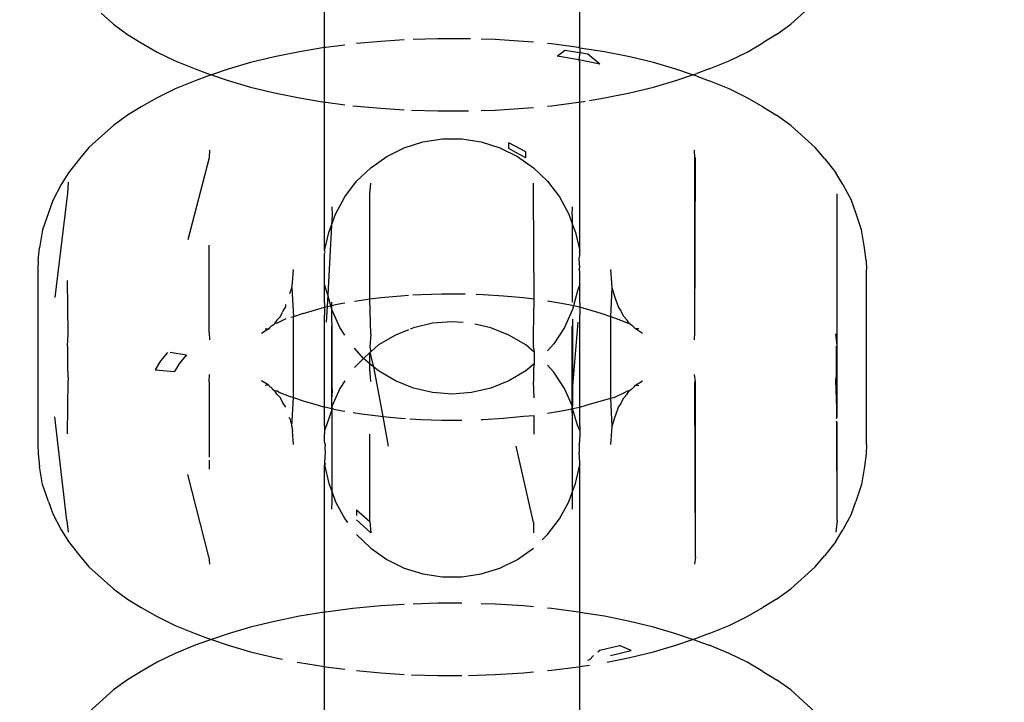
# Model space of a CAD drawing. Units: millimetres. Extents: x -13899 to 6102, y -5038 to 8813.
# Drawn here: x -5179 to -5157, y 1395 to 1411 of the extents above; entities that cross this region are included whole.
import ezdxf

# ---------------------------------------------------------------- set-up
doc = ezdxf.new("R2010")
doc.units = ezdxf.units.MM
doc.styles.add('arial', font='arial.ttf')
doc.dimstyles.new('IS_1-50(mm)', dxfattribs={"dimtxt": 100, "dimasz": 100, "dimexe": 10, "dimexo": 50, "dimgap": 10, "dimtad": 1, "dimdec": 0, "dimrnd": 0.5, "dimzin": 0, "dimtxsty": 'arial', "dimcen": 50, "dimclrd": 256, "dimclre": 256, "dimclrt": 256, "dimadec": 1, "dimazin": 0, "dimtfac": 1, "dimtdec": 0, "dimtmove": 0, "dimatfit": 3, "dimfxl": 0, "dimtolj": 1, "dimtzin": 0, "dimlwd": -1, "dimlwe": -1, "dimarcsym": 0})

# ---------------------------------------------------------------- blocks, each defined once
blk = doc.blocks.new('*D2')
at = {"transparency": 16777216}
for p, q in [((893.925, 1609.657), (893.925, -736.244)), ((-8725.768, 1280.983), (-8725.768, -736.244)), ((793.925, -726.244), (-8625.768, -726.244))]:
    blk.add_line(p, q, dxfattribs=at)
for points in [[(-8625.768, -709.577), (-8625.768, -742.911), (-8725.768, -726.244)], [(793.925, -709.577), (793.925, -742.911), (893.925, -726.244)]]:
    blk.add_solid(points, dxfattribs=at)
at = {"layer": 'Defpoints', "color": 0, "transparency": 16777216}
for p in [(893.925, 1659.657), (-8725.768, 1330.983), (-8725.768, -726.244)]:
    blk.add_point(p, dxfattribs=at)
at = {"transparency": 16777216, "insert": (-3915.922, -665.187), "char_height": 100, "attachment_point": 5, "style": 'arial'}
blk.add_mtext('\\A1;9620', dxfattribs=at)
blk = doc.blocks.new('*D4')
at = {"transparency": 16777216}
for p, q in [((-10546.139, 1382.668), (-10546.139, 4900.003)), ((2488.137, 1782.022), (2488.137, 4900.003)), ((2388.137, 4890.003), (-10446.139, 4890.003))]:
    blk.add_line(p, q, dxfattribs=at)
for points in [[(-10446.139, 4906.67), (-10446.139, 4873.336), (-10546.139, 4890.003)], [(2388.137, 4906.67), (2388.137, 4873.336), (2488.137, 4890.003)]]:
    blk.add_solid(points, dxfattribs=at)
at = {"layer": 'Defpoints', "color": 0, "transparency": 16777216}
for p in [(-10546.139, 4890.003), (2488.137, 1732.022), (-10546.139, 1332.668)]:
    blk.add_point(p, dxfattribs=at)
at = {"transparency": 16777216, "insert": (-4029.001, 4951.06), "char_height": 100, "attachment_point": 5, "style": 'arial'}
blk.add_mtext('\\A1;12900', dxfattribs=at)

msp = doc.modelspace()

# ---------------------------------------------------------------- linework, layer by layer
for p, q in [((-5172.061, 1409.919), (-5172.061, 1413.258)), ((-5166.265, 1409.911), (-5166.265, 1413.258)), ((-5160.924, 1410.95), (-5161.482, 1410.449)), ((-5177.125, 1410.702), (-5176.844, 1410.449)), ((-5176.844, 1410.449), (-5176.522, 1410.219)), ((-5161.804, 1410.219), (-5161.482, 1410.449)), ((-5176.522, 1410.219), (-5176.214, 1410.03)), ((-5161.804, 1410.219), (-5162.112, 1410.03)), ((-5176.214, 1410.03), (-5175.854, 1409.819)), ((-5171.597, 1409.979), (-5172.028, 1409.924)), ((-5170.782, 1410.061), (-5171.328, 1410.01)), ((-5170.247, 1410.094), (-5170.782, 1410.061)), ((-5169.489, 1410.121), (-5170.047, 1410.104)), ((-5168.837, 1410.121), (-5169.489, 1410.121)), ((-5168.742, 1410.118), (-5168.837, 1410.121)), ((-5168.187, 1410.101), (-5168.502, 1410.111)), ((-5167.544, 1410.061), (-5168.187, 1410.101)), ((-5167.318, 1410.04), (-5167.544, 1410.061)), ((-5166.912, 1410.002), (-5166.998, 1410.01)), ((-5166.297, 1409.924), (-5166.912, 1410.002)), ((-5162.472, 1409.819), (-5162.112, 1410.03)), ((-5175.854, 1409.819), (-5175.446, 1409.621)), ((-5172.624, 1409.827), (-5173.192, 1409.712)), ((-5172.061, 1409.919), (-5172.624, 1409.827)), ((-5172.028, 1409.924), (-5172.061, 1409.919)), ((-5172.061, 1408.686), (-5172.061, 1409.919)), ((-5166.781, 1409.724), (-5166.615, 1409.857)), ((-5166.287, 1409.643), (-5166.781, 1409.724)), ((-5166.265, 1409.799), (-5166.615, 1409.857)), ((-5166.265, 1409.911), (-5166.297, 1409.924)), ((-5166.265, 1409.799), (-5166.287, 1409.643)), ((-5166.265, 1409.911), (-5166.265, 1409.799)), ((-5165.703, 1409.827), (-5166.265, 1409.911)), ((-5166.087, 1409.77), (-5166.265, 1409.799)), ((-5165.813, 1409.548), (-5166.087, 1409.77)), ((-5165.133, 1409.712), (-5165.703, 1409.827)), ((-5162.879, 1409.621), (-5162.472, 1409.819)), ((-5175.446, 1409.621), (-5174.994, 1409.435)), ((-5173.733, 1409.58), (-5174.241, 1409.432)), ((-5173.192, 1409.712), (-5173.733, 1409.58)), ((-5165.813, 1409.548), (-5166.287, 1409.643)), ((-5166.287, 1409.643), (-5166.265, 1409.578)), ((-5166.265, 1408.685), (-5166.265, 1409.578)), ((-5164.593, 1409.58), (-5165.133, 1409.712)), ((-5164.085, 1409.432), (-5164.593, 1409.58)), ((-5163.332, 1409.435), (-5162.879, 1409.621)), ((-5174.994, 1409.435), (-5174.712, 1409.334)), ((-5174.712, 1409.269), (-5174.994, 1409.169)), ((-5174.712, 1409.334), (-5174.618, 1409.302)), ((-5174.618, 1409.302), (-5174.712, 1409.269)), ((-5174.241, 1409.432), (-5174.618, 1409.302)), ((-5174.618, 1409.302), (-5174.241, 1409.171)), ((-5163.708, 1409.302), (-5164.085, 1409.432)), ((-5164.085, 1409.171), (-5163.708, 1409.302)), ((-5163.708, 1409.302), (-5163.614, 1409.334)), ((-5163.614, 1409.269), (-5163.708, 1409.302)), ((-5163.332, 1409.435), (-5163.614, 1409.334)), ((-5163.614, 1409.269), (-5163.332, 1409.169)), ((-5174.994, 1409.169), (-5175.446, 1408.983)), ((-5174.241, 1409.171), (-5173.733, 1409.024)), ((-5164.593, 1409.024), (-5164.085, 1409.171)), ((-5162.879, 1408.983), (-5163.332, 1409.169)), ((-5175.446, 1408.983), (-5175.854, 1408.784)), ((-5173.733, 1409.024), (-5173.192, 1408.892)), ((-5173.192, 1408.892), (-5172.624, 1408.777)), ((-5165.703, 1408.777), (-5165.133, 1408.892)), ((-5165.133, 1408.892), (-5164.593, 1409.024)), ((-5162.472, 1408.784), (-5162.879, 1408.983)), ((-5175.854, 1408.784), (-5176.214, 1408.574)), ((-5172.624, 1408.777), (-5172.061, 1408.686)), ((-5172.061, 1408.686), (-5172.028, 1408.68)), ((-5172.061, 1405.309), (-5172.061, 1408.686)), ((-5172.028, 1408.68), (-5171.597, 1408.625)), ((-5171.412, 1408.602), (-5170.782, 1408.543)), ((-5166.998, 1408.594), (-5166.912, 1408.602)), ((-5166.912, 1408.602), (-5166.297, 1408.68)), ((-5166.297, 1408.68), (-5166.265, 1408.685)), ((-5166.265, 1408.685), (-5166.147, 1408.705)), ((-5166.265, 1405.309), (-5166.265, 1408.685)), ((-5166.048, 1408.721), (-5165.703, 1408.777)), ((-5162.112, 1408.574), (-5162.472, 1408.784)), ((-5176.522, 1408.385), (-5176.844, 1408.154)), ((-5176.214, 1408.574), (-5176.522, 1408.385)), ((-5170.782, 1408.543), (-5170.247, 1408.51)), ((-5170.086, 1408.502), (-5169.489, 1408.483)), ((-5169.489, 1408.483), (-5168.837, 1408.483)), ((-5168.837, 1408.483), (-5168.791, 1408.485)), ((-5168.502, 1408.493), (-5168.187, 1408.503)), ((-5168.187, 1408.503), (-5167.544, 1408.543)), ((-5167.544, 1408.543), (-5167.318, 1408.564)), ((-5162.112, 1408.574), (-5161.804, 1408.385)), ((-5161.482, 1408.154), (-5161.804, 1408.385)), ((-5176.844, 1408.154), (-5177.111, 1407.915)), ((-5161.482, 1408.154), (-5160.924, 1407.654)), ((-5177.111, 1407.915), (-5177.401, 1407.654)), ((-5170.247, 1407.647), (-5169.824, 1407.781)), ((-5169.824, 1407.781), (-5169.384, 1407.848)), ((-5169.384, 1407.848), (-5168.941, 1407.848)), ((-5168.941, 1407.848), (-5168.502, 1407.781)), ((-5168.502, 1407.781), (-5168.078, 1407.647)), ((-5167.494, 1407.558), (-5167.876, 1407.762)), ((-5167.876, 1407.63), (-5167.876, 1407.762)), ((-5177.401, 1407.654), (-5177.618, 1407.398)), ((-5174.663, 1407.597), (-5174.672, 1407.423)), ((-5170.645, 1407.45), (-5170.247, 1407.647)), ((-5168.078, 1407.647), (-5167.681, 1407.45)), ((-5167.717, 1407.542), (-5167.876, 1407.63)), ((-5167.494, 1407.418), (-5167.717, 1407.542)), ((-5167.494, 1407.418), (-5167.494, 1407.558)), ((-5163.655, 1407.423), (-5163.663, 1407.597)), ((-5160.708, 1407.398), (-5160.924, 1407.654)), ((-5177.618, 1407.398), (-5177.866, 1407.082)), ((-5174.672, 1407.423), (-5175.159, 1405.562)), ((-5171.008, 1407.195), (-5170.645, 1407.45)), ((-5167.681, 1407.45), (-5167.318, 1407.195)), ((-5163.655, 1403.455), (-5163.643, 1407.428)), ((-5163.655, 1403.455), (-5163.655, 1407.423)), ((-5160.708, 1407.398), (-5160.46, 1407.082)), ((-5177.866, 1407.082), (-5178.027, 1406.813)), ((-5171.328, 1406.887), (-5171.008, 1407.195)), ((-5167.318, 1407.195), (-5166.998, 1406.887)), ((-5160.3, 1406.813), (-5160.46, 1407.082)), ((-5178.027, 1406.813), (-5178.221, 1406.454)), ((-5177.868, 1406.871), (-5177.884, 1406.62)), ((-5171.597, 1406.534), (-5171.328, 1406.887)), ((-5171.026, 1406.594), (-5171.008, 1406.848)), ((-5167.318, 1406.61), (-5167.318, 1406.848)), ((-5166.998, 1406.887), (-5166.729, 1406.534)), ((-5160.3, 1406.813), (-5160.106, 1406.454)), ((-5177.884, 1406.62), (-5178.174, 1404.251)), ((-5171.026, 1404.21), (-5171.026, 1406.594)), ((-5167.3, 1404.21), (-5167.318, 1406.61)), ((-5160.425, 1403.162), (-5160.425, 1406.603)), ((-5178.221, 1406.454), (-5178.319, 1406.175)), ((-5171.81, 1406.144), (-5171.597, 1406.534)), ((-5166.729, 1406.534), (-5166.517, 1406.144)), ((-5160.006, 1406.175), (-5160.106, 1406.454)), ((-5178.319, 1406.175), (-5178.453, 1405.784)), ((-5171.9, 1405.892), (-5171.81, 1406.144)), ((-5171.893, 1406.307), (-5171.887, 1406.13)), ((-5166.517, 1406.144), (-5166.439, 1405.926)), ((-5166.439, 1406.13), (-5166.434, 1406.307)), ((-5159.873, 1405.784), (-5160.006, 1406.175)), ((-5171.887, 1406.13), (-5171.9, 1405.892)), ((-5166.439, 1406.13), (-5166.439, 1405.926)), ((-5166.439, 1405.926), (-5166.367, 1405.726)), ((-5166.439, 1405.926), (-5166.438, 1404.147)), ((-5178.453, 1405.784), (-5178.52, 1405.377)), ((-5172.061, 1405.309), (-5171.959, 1405.726)), ((-5171.9, 1405.892), (-5171.985, 1404.315)), ((-5171.959, 1405.726), (-5171.9, 1405.892)), ((-5166.367, 1405.726), (-5166.265, 1405.309)), ((-5159.805, 1405.377), (-5159.873, 1405.784)), ((-5178.554, 1405.09), (-5178.52, 1405.377)), ((-5174.672, 1403.455), (-5174.671, 1405.44)), ((-5172.044, 1405.283), (-5172.061, 1405.309)), ((-5172.061, 1405.25), (-5172.044, 1405.283)), ((-5172.061, 1404.545), (-5172.061, 1405.25)), ((-5166.265, 1405.309), (-5166.282, 1405.283)), ((-5166.282, 1405.283), (-5166.265, 1405.25)), ((-5166.269, 1405.206), (-5166.265, 1405.25)), ((-5166.265, 1405.25), (-5166.265, 1405.309)), ((-5159.771, 1405.09), (-5159.805, 1405.377)), ((-5178.554, 1405.09), (-5178.563, 1404.883)), ((-5166.282, 1405.127), (-5166.269, 1405.206)), ((-5166.269, 1404.93), (-5166.282, 1405.127)), ((-5159.771, 1405.09), (-5159.763, 1404.883)), ((-5178.563, 1404.883), (-5178.563, 1400.914)), ((-5172.784, 1404.581), (-5172.763, 1404.883)), ((-5166.282, 1404.896), (-5166.269, 1404.93)), ((-5166.265, 1404.84), (-5166.282, 1404.896)), ((-5166.265, 1404.545), (-5166.265, 1404.84)), ((-5165.542, 1404.581), (-5165.563, 1404.883)), ((-5159.763, 1400.914), (-5159.763, 1404.883)), ((-5177.868, 1403.429), (-5177.885, 1404.637)), ((-5172.797, 1404.47), (-5172.784, 1404.581)), ((-5165.529, 1404.47), (-5165.542, 1404.581)), ((-5172.845, 1404.34), (-5172.797, 1404.47)), ((-5172.797, 1404.47), (-5172.763, 1403.815)), ((-5172.01, 1404.406), (-5172.061, 1404.545)), ((-5172.061, 1404.128), (-5172.061, 1404.545)), ((-5171.985, 1404.315), (-5172.01, 1404.406)), ((-5166.316, 1404.406), (-5166.411, 1404.062)), ((-5166.265, 1404.545), (-5166.316, 1404.406)), ((-5166.265, 1404.128), (-5166.265, 1404.545)), ((-5165.563, 1403.815), (-5165.529, 1404.47)), ((-5165.481, 1404.294), (-5165.529, 1404.47)), ((-5171.985, 1404.315), (-5172, 1404.045)), ((-5171.917, 1404.063), (-5171.985, 1404.315)), ((-5171.888, 1404.069), (-5171.888, 1404.147)), ((-5171.221, 1404.185), (-5171.38, 1404.159)), ((-5171.026, 1404.21), (-5171.221, 1404.185)), ((-5170.779, 1404.241), (-5171.026, 1404.21)), ((-5171.008, 1403.416), (-5171.026, 1404.21)), ((-5170.326, 1404.284), (-5170.779, 1404.241)), ((-5170.153, 1404.295), (-5170.326, 1404.284)), ((-5169.864, 1404.312), (-5170.055, 1404.301)), ((-5169.397, 1404.327), (-5169.864, 1404.312)), ((-5168.929, 1404.327), (-5169.397, 1404.327)), ((-5168.865, 1404.325), (-5168.929, 1404.327)), ((-5168.462, 1404.312), (-5168.617, 1404.317)), ((-5168, 1404.284), (-5168.462, 1404.312)), ((-5167.547, 1404.241), (-5168, 1404.284)), ((-5167.3, 1404.21), (-5167.547, 1404.241)), ((-5167.318, 1403.416), (-5167.3, 1404.21)), ((-5166.678, 1404.115), (-5166.998, 1404.168)), ((-5165.454, 1404.231), (-5165.481, 1404.294)), ((-5165.441, 1404.181), (-5165.454, 1404.231)), ((-5165.388, 1404.037), (-5165.441, 1404.181)), ((-5173.055, 1403.823), (-5173.008, 1403.92)), ((-5172.994, 1403.952), (-5173.008, 1403.92)), ((-5172.994, 1403.952), (-5172.938, 1404.037)), ((-5172.938, 1404.037), (-5172.932, 1404.095)), ((-5172.542, 1403.891), (-5172.057, 1404.033)), ((-5172.061, 1404.128), (-5172.057, 1404.033)), ((-5172.057, 1404.033), (-5172.061, 1403.857)), ((-5172.057, 1404.033), (-5172, 1404.045)), ((-5172, 1404.045), (-5172.019, 1403.691)), ((-5172, 1404.045), (-5171.917, 1404.063)), ((-5171.917, 1404.063), (-5171.845, 1404.078)), ((-5171.893, 1403.978), (-5171.917, 1404.063)), ((-5171.893, 1403.978), (-5171.888, 1404.069)), ((-5171.711, 1403.574), (-5171.893, 1403.978)), ((-5171.893, 1403.759), (-5171.893, 1403.978)), ((-5171.648, 1404.115), (-5171.845, 1404.078)), ((-5171.597, 1404.124), (-5171.648, 1404.115)), ((-5166.481, 1404.078), (-5166.678, 1404.115)), ((-5166.434, 1403.978), (-5166.615, 1403.574)), ((-5166.411, 1404.062), (-5166.481, 1404.078)), ((-5166.411, 1404.062), (-5166.434, 1403.978)), ((-5166.269, 1404.033), (-5166.411, 1404.062)), ((-5166.265, 1404.128), (-5166.269, 1404.033)), ((-5166.269, 1404.033), (-5166.265, 1403.857)), ((-5165.783, 1403.891), (-5166.269, 1404.033)), ((-5165.331, 1403.951), (-5165.388, 1404.037)), ((-5165.318, 1403.92), (-5165.331, 1403.951)), ((-5165.271, 1403.823), (-5165.318, 1403.92)), ((-5173.181, 1403.662), (-5173.158, 1403.702)), ((-5173.136, 1403.737), (-5173.158, 1403.702)), ((-5173.142, 1403.666), (-5172.923, 1403.772)), ((-5173.055, 1403.823), (-5173.136, 1403.737)), ((-5172.763, 1403.815), (-5172.824, 1403.794)), ((-5172.542, 1403.891), (-5172.763, 1403.815)), ((-5172.763, 1401.982), (-5172.763, 1403.815)), ((-5172.061, 1401.903), (-5172.061, 1403.857)), ((-5171.887, 1403.599), (-5171.893, 1403.759)), ((-5169.163, 1403.701), (-5169.606, 1403.667)), ((-5168.911, 1403.682), (-5169.163, 1403.701)), ((-5166.434, 1403.759), (-5166.434, 1402.152)), ((-5166.434, 1402.152), (-5166.307, 1403.691)), ((-5166.265, 1401.903), (-5166.265, 1403.857)), ((-5165.563, 1403.815), (-5165.783, 1403.891)), ((-5165.471, 1403.783), (-5165.563, 1403.815)), ((-5165.563, 1401.966), (-5165.563, 1403.815)), ((-5165.234, 1403.69), (-5165.471, 1403.783)), ((-5165.191, 1403.737), (-5165.271, 1403.823)), ((-5165.184, 1403.666), (-5165.234, 1403.69)), ((-5165.168, 1403.702), (-5165.191, 1403.737)), ((-5165.144, 1403.662), (-5165.168, 1403.702)), ((-5173.321, 1403.537), (-5173.484, 1403.436)), ((-5173.401, 1403.54), (-5173.321, 1403.537)), ((-5173.303, 1403.566), (-5173.321, 1403.537)), ((-5173.303, 1403.566), (-5173.259, 1403.605)), ((-5173.259, 1403.605), (-5173.218, 1403.629)), ((-5173.218, 1403.629), (-5173.181, 1403.662)), ((-5173.142, 1403.666), (-5173.181, 1403.662)), ((-5171.887, 1399.63), (-5171.893, 1403.609)), ((-5171.887, 1402.162), (-5171.887, 1403.599)), ((-5171.597, 1403.398), (-5171.711, 1403.574)), ((-5170.153, 1403.52), (-5170.45, 1403.4)), ((-5170.038, 1403.566), (-5170.117, 1403.534)), ((-5169.606, 1403.667), (-5170.038, 1403.566)), ((-5168.288, 1403.566), (-5168.644, 1403.649)), ((-5167.876, 1403.4), (-5168.288, 1403.566)), ((-5166.615, 1403.574), (-5166.857, 1403.201)), ((-5166.434, 1399.641), (-5166.439, 1403.599)), ((-5165.144, 1403.662), (-5165.184, 1403.666)), ((-5165.089, 1403.613), (-5165.144, 1403.662)), ((-5165.062, 1403.601), (-5165.089, 1403.613)), ((-5165.023, 1403.566), (-5165.062, 1403.601)), ((-5165.005, 1403.537), (-5165.023, 1403.566)), ((-5164.926, 1403.54), (-5165.005, 1403.537)), ((-5164.842, 1403.436), (-5165.005, 1403.537)), ((-5177.884, 1403.145), (-5177.868, 1403.429)), ((-5174.672, 1403.455), (-5174.663, 1403.291)), ((-5171.008, 1403.416), (-5171.026, 1403.135)), ((-5170.45, 1403.4), (-5170.832, 1403.174)), ((-5167.494, 1403.174), (-5167.876, 1403.4)), ((-5167.318, 1403.119), (-5167.318, 1403.416)), ((-5163.663, 1403.291), (-5163.655, 1403.455)), ((-5160.425, 1403.162), (-5160.457, 1403.429)), ((-5177.884, 1403.145), (-5177.884, 1402.652)), ((-5171.174, 1402.87), (-5171.38, 1403.1)), ((-5171.026, 1403.135), (-5171.005, 1403.02)), ((-5171.005, 1403.02), (-5171.026, 1403.002)), ((-5170.832, 1403.174), (-5171.005, 1403.02)), ((-5167.3, 1403.014), (-5167.494, 1403.174)), ((-5167.318, 1403.119), (-5167.3, 1403.014)), ((-5167.3, 1403.014), (-5167.3, 1402.748)), ((-5166.857, 1403.201), (-5166.998, 1403.043)), ((-5160.436, 1401.52), (-5160.443, 1403.145)), ((-5160.425, 1402.635), (-5160.425, 1403.162)), ((-5175.775, 1402.817), (-5175.898, 1402.612)), ((-5175.619, 1403), (-5175.775, 1402.817)), ((-5175.555, 1403.009), (-5175.187, 1402.948)), ((-5175.187, 1402.948), (-5175.346, 1402.761)), ((-5171.174, 1402.87), (-5171.38, 1402.661)), ((-5171.026, 1403.002), (-5171.174, 1402.87)), ((-5171.026, 1402.748), (-5171.174, 1402.87)), ((-5171.026, 1403.002), (-5170.943, 1402.678)), ((-5171.026, 1402.748), (-5171.026, 1403.002)), ((-5177.884, 1402.652), (-5177.868, 1402.368)), ((-5175.898, 1402.612), (-5175.46, 1402.569)), ((-5175.346, 1402.761), (-5175.46, 1402.569)), ((-5170.943, 1402.678), (-5171.026, 1402.748)), ((-5171.026, 1402.626), (-5171.026, 1402.748)), ((-5171.008, 1402.345), (-5171.026, 1402.626)), ((-5170.832, 1402.587), (-5170.943, 1402.678)), ((-5170.943, 1402.678), (-5170.736, 1401.552)), ((-5170.45, 1402.361), (-5170.832, 1402.587)), ((-5167.494, 1402.587), (-5167.876, 1402.361)), ((-5167.3, 1402.748), (-5167.494, 1402.587)), ((-5167.3, 1402.748), (-5167.318, 1402.642)), ((-5167.318, 1402.642), (-5167.318, 1402.345)), ((-5166.857, 1402.56), (-5166.998, 1402.718)), ((-5160.457, 1402.368), (-5160.432, 1402.583)), ((-5160.432, 1402.583), (-5160.425, 1402.635)), ((-5160.425, 1401.538), (-5160.432, 1402.583)), ((-5177.885, 1401.16), (-5177.868, 1402.368)), ((-5174.672, 1402.342), (-5174.663, 1402.506)), ((-5173.321, 1402.26), (-5173.484, 1402.361)), ((-5171.597, 1402.364), (-5171.711, 1402.187)), ((-5170.038, 1402.195), (-5170.45, 1402.361)), ((-5167.876, 1402.361), (-5168.288, 1402.195)), ((-5167.3, 1401.977), (-5167.318, 1402.345)), ((-5166.615, 1402.187), (-5166.857, 1402.56)), ((-5165.005, 1402.26), (-5164.842, 1402.361)), ((-5163.643, 1402.337), (-5163.663, 1402.506)), ((-5160.425, 1401.538), (-5160.457, 1402.368)), ((-5174.672, 1402.342), (-5174.671, 1400.633)), ((-5173.321, 1402.26), (-5173.401, 1402.257)), ((-5173.321, 1402.26), (-5173.303, 1402.231)), ((-5173.303, 1402.231), (-5173.262, 1402.207)), ((-5173.262, 1402.207), (-5173.243, 1402.18)), ((-5173.243, 1402.18), (-5173.181, 1402.134)), ((-5173.181, 1402.134), (-5173.142, 1402.131)), ((-5173.158, 1402.095), (-5173.181, 1402.134)), ((-5173.092, 1402.107), (-5173.142, 1402.131)), ((-5171.711, 1402.187), (-5171.893, 1401.782)), ((-5171.887, 1402.162), (-5171.893, 1402.001)), ((-5169.606, 1402.094), (-5170.038, 1402.195)), ((-5168.288, 1402.195), (-5168.721, 1402.094)), ((-5166.434, 1401.782), (-5166.615, 1402.187)), ((-5166.434, 1402.152), (-5166.434, 1401.782)), ((-5165.234, 1402.107), (-5165.184, 1402.131)), ((-5165.184, 1402.131), (-5165.144, 1402.134)), ((-5165.168, 1402.095), (-5165.144, 1402.134)), ((-5165.144, 1402.134), (-5165.104, 1402.171)), ((-5165.104, 1402.171), (-5165.072, 1402.188)), ((-5165.072, 1402.188), (-5165.023, 1402.231)), ((-5165.023, 1402.231), (-5165.005, 1402.26)), ((-5165.005, 1402.26), (-5164.926, 1402.257)), ((-5163.643, 1398.369), (-5163.655, 1402.342)), ((-5163.643, 1398.369), (-5163.643, 1402.337)), ((-5173.136, 1402.061), (-5173.158, 1402.095)), ((-5173.136, 1402.061), (-5173.055, 1401.974)), ((-5173.092, 1402.107), (-5172.856, 1402.014)), ((-5173.008, 1401.877), (-5173.055, 1401.974)), ((-5172.856, 1402.014), (-5172.763, 1401.982)), ((-5172.797, 1401.327), (-5172.763, 1401.982)), ((-5172.763, 1401.982), (-5172.542, 1401.905)), ((-5172.542, 1401.905), (-5172.204, 1401.807)), ((-5172.057, 1401.764), (-5172.061, 1401.903)), ((-5171.893, 1401.782), (-5171.893, 1402.001)), ((-5169.163, 1402.06), (-5169.606, 1402.094)), ((-5168.721, 1402.094), (-5169.163, 1402.06)), ((-5166.269, 1401.764), (-5166.265, 1401.903)), ((-5166.122, 1401.807), (-5165.783, 1401.905)), ((-5165.783, 1401.905), (-5165.563, 1401.966)), ((-5165.563, 1401.966), (-5165.473, 1401.991)), ((-5165.529, 1401.327), (-5165.563, 1401.966)), ((-5165.473, 1401.991), (-5165.234, 1402.107)), ((-5165.318, 1401.877), (-5165.271, 1401.974)), ((-5165.271, 1401.974), (-5165.191, 1402.06)), ((-5165.191, 1402.06), (-5165.168, 1402.095)), ((-5172.938, 1401.76), (-5173.008, 1401.877)), ((-5172.204, 1401.807), (-5172.057, 1401.764)), ((-5172.061, 1401.633), (-5172.057, 1401.764)), ((-5171.887, 1401.728), (-5172.057, 1401.764)), ((-5171.887, 1401.728), (-5172.01, 1401.354)), ((-5171.893, 1401.782), (-5171.887, 1401.728)), ((-5171.845, 1401.719), (-5171.887, 1401.728)), ((-5171.887, 1399.832), (-5171.887, 1401.728)), ((-5171.845, 1401.719), (-5171.648, 1401.682)), ((-5171.648, 1401.682), (-5171.597, 1401.674)), ((-5166.998, 1401.63), (-5166.678, 1401.682)), ((-5166.678, 1401.682), (-5166.481, 1401.719)), ((-5166.481, 1401.719), (-5166.434, 1401.731)), ((-5166.434, 1401.731), (-5166.434, 1401.782)), ((-5166.434, 1401.731), (-5166.269, 1401.764)), ((-5166.316, 1401.354), (-5166.434, 1401.731)), ((-5166.434, 1399.848), (-5166.434, 1401.731)), ((-5166.269, 1401.764), (-5166.122, 1401.807)), ((-5166.265, 1401.633), (-5166.269, 1401.764)), ((-5165.441, 1401.616), (-5165.388, 1401.76)), ((-5165.388, 1401.76), (-5165.331, 1401.847)), ((-5165.331, 1401.847), (-5165.318, 1401.877)), ((-5177.9, 1399.193), (-5178.174, 1401.546)), ((-5172.844, 1401.503), (-5172.864, 1401.531)), ((-5172.844, 1401.503), (-5172.797, 1401.327)), ((-5172.061, 1401.341), (-5172.061, 1401.633)), ((-5171.404, 1401.642), (-5171.221, 1401.612)), ((-5171.221, 1401.612), (-5170.779, 1401.556)), ((-5170.779, 1401.556), (-5170.736, 1401.552)), ((-5170.736, 1401.552), (-5170.326, 1401.513)), ((-5170.736, 1401.552), (-5170.613, 1400.879)), ((-5170.326, 1401.513), (-5170.221, 1401.507)), ((-5170.12, 1401.501), (-5169.864, 1401.485)), ((-5169.864, 1401.485), (-5169.397, 1401.47)), ((-5169.397, 1401.47), (-5168.941, 1401.47)), ((-5168.502, 1401.484), (-5168.462, 1401.485)), ((-5168.462, 1401.485), (-5168, 1401.513)), ((-5168, 1401.513), (-5167.547, 1401.556)), ((-5167.547, 1401.556), (-5167.299, 1401.571)), ((-5167.299, 1401.15), (-5167.299, 1401.571)), ((-5166.265, 1401.341), (-5166.265, 1401.633)), ((-5165.529, 1401.327), (-5165.481, 1401.503)), ((-5165.481, 1401.503), (-5165.454, 1401.566)), ((-5165.454, 1401.566), (-5165.441, 1401.616)), ((-5160.443, 1401.508), (-5160.425, 1401.538)), ((-5172.797, 1401.327), (-5172.784, 1401.216)), ((-5172.061, 1401.341), (-5172.057, 1401.237)), ((-5172.057, 1401.237), (-5172.061, 1401.167)), ((-5172.01, 1401.354), (-5172.057, 1401.237)), ((-5166.269, 1401.237), (-5166.316, 1401.354)), ((-5166.265, 1401.341), (-5166.269, 1401.237)), ((-5166.269, 1401.237), (-5166.265, 1401.167)), ((-5165.542, 1401.216), (-5165.529, 1401.327)), ((-5160.425, 1401.408), (-5160.443, 1401.445)), ((-5160.425, 1399.193), (-5160.436, 1401.429)), ((-5160.425, 1399.193), (-5160.425, 1401.408)), ((-5172.763, 1400.914), (-5172.784, 1401.216)), ((-5172.06, 1401.132), (-5172.061, 1401.167)), ((-5172.061, 1401.072), (-5172.06, 1401.132)), ((-5172.061, 1400.974), (-5172.061, 1401.072)), ((-5171.026, 1399.167), (-5171.027, 1401.15)), ((-5166.265, 1401.167), (-5166.267, 1401.131)), ((-5166.267, 1401.131), (-5166.265, 1401.072)), ((-5166.265, 1400.974), (-5166.265, 1401.072)), ((-5165.563, 1400.914), (-5165.542, 1401.216)), ((-5178.563, 1400.914), (-5178.554, 1400.707)), ((-5172.044, 1400.927), (-5172.061, 1400.974)), ((-5172.044, 1400.927), (-5172.048, 1400.829)), ((-5172.048, 1400.829), (-5172.044, 1400.741)), ((-5167.318, 1399.151), (-5167.713, 1400.879)), ((-5166.282, 1400.927), (-5166.265, 1400.974)), ((-5166.282, 1400.927), (-5166.279, 1400.829)), ((-5166.279, 1400.829), (-5166.282, 1400.741)), ((-5159.763, 1400.914), (-5159.771, 1400.707)), ((-5178.554, 1400.707), (-5178.52, 1400.42)), ((-5174.671, 1400.562), (-5174.671, 1400.357)), ((-5172.044, 1400.741), (-5172.061, 1400.511)), ((-5166.265, 1400.511), (-5166.282, 1400.741)), ((-5159.771, 1400.707), (-5159.805, 1400.42)), ((-5178.453, 1400.013), (-5178.52, 1400.42)), ((-5172.061, 1400.511), (-5172.044, 1400.478)), ((-5172.061, 1400.511), (-5172.061, 1400.452)), ((-5172.044, 1400.478), (-5172.061, 1400.452)), ((-5172.061, 1400.452), (-5171.959, 1400.034)), ((-5172.061, 1397.112), (-5172.061, 1400.452)), ((-5166.367, 1400.034), (-5166.265, 1400.452)), ((-5166.265, 1400.511), (-5166.282, 1400.478)), ((-5166.282, 1400.478), (-5166.265, 1400.452)), ((-5166.265, 1400.452), (-5166.265, 1400.511)), ((-5166.265, 1397.104), (-5166.265, 1400.452)), ((-5159.805, 1400.42), (-5159.873, 1400.013)), ((-5174.683, 1398.369), (-5175.159, 1400.235)), ((-5178.319, 1399.622), (-5178.453, 1400.013)), ((-5171.959, 1400.034), (-5171.887, 1399.832)), ((-5166.434, 1399.848), (-5166.367, 1400.034)), ((-5159.873, 1400.013), (-5160.006, 1399.622)), ((-5171.887, 1399.832), (-5171.81, 1399.617)), ((-5171.887, 1399.63), (-5171.887, 1399.832)), ((-5166.517, 1399.617), (-5166.434, 1399.848)), ((-5166.434, 1399.453), (-5166.434, 1399.848)), ((-5178.319, 1399.622), (-5178.221, 1399.343)), ((-5171.893, 1399.453), (-5171.887, 1399.63)), ((-5171.81, 1399.617), (-5171.597, 1399.227)), ((-5166.729, 1399.227), (-5166.517, 1399.617)), ((-5160.106, 1399.343), (-5160.006, 1399.622)), ((-5178.221, 1399.343), (-5178.027, 1398.984)), ((-5171.597, 1399.227), (-5171.537, 1399.148)), ((-5171.328, 1399.438), (-5171.328, 1399.303)), ((-5171.328, 1399.438), (-5171.026, 1399.167)), ((-5166.998, 1398.874), (-5166.729, 1399.227)), ((-5160.106, 1399.343), (-5160.3, 1398.984)), ((-5177.9, 1399.193), (-5177.868, 1398.926)), ((-5171.008, 1398.913), (-5171.328, 1399.208)), ((-5171.026, 1399.167), (-5171.008, 1398.913)), ((-5167.318, 1399.151), (-5167.318, 1398.913)), ((-5160.425, 1399.193), (-5160.457, 1398.926)), ((-5178.027, 1398.984), (-5177.866, 1398.715)), ((-5171.328, 1398.874), (-5171.008, 1398.566)), ((-5167.119, 1398.757), (-5166.998, 1398.874)), ((-5160.46, 1398.715), (-5160.3, 1398.984)), ((-5177.866, 1398.715), (-5177.618, 1398.399)), ((-5171.008, 1398.566), (-5170.645, 1398.311)), ((-5167.681, 1398.311), (-5167.318, 1398.566)), ((-5160.46, 1398.715), (-5160.708, 1398.399)), ((-5177.618, 1398.399), (-5177.401, 1398.143)), ((-5174.683, 1398.369), (-5174.663, 1398.2)), ((-5163.643, 1398.369), (-5163.663, 1398.2)), ((-5160.924, 1398.143), (-5160.708, 1398.399)), ((-5177.401, 1398.143), (-5177.125, 1397.895)), ((-5170.645, 1398.311), (-5170.247, 1398.114)), ((-5170.247, 1398.114), (-5169.824, 1397.98)), ((-5168.502, 1397.98), (-5168.078, 1398.114)), ((-5168.078, 1398.114), (-5167.681, 1398.311)), ((-5160.924, 1398.143), (-5161.482, 1397.642)), ((-5177.125, 1397.895), (-5176.844, 1397.642)), ((-5169.824, 1397.98), (-5169.384, 1397.912)), ((-5169.384, 1397.912), (-5168.941, 1397.912)), ((-5168.941, 1397.912), (-5168.502, 1397.98)), ((-5176.844, 1397.642), (-5176.522, 1397.412)), ((-5161.804, 1397.412), (-5161.482, 1397.642)), ((-5176.522, 1397.412), (-5176.214, 1397.223)), ((-5176.214, 1397.223), (-5175.854, 1397.012)), ((-5170.782, 1397.254), (-5171.414, 1397.195)), ((-5170.247, 1397.287), (-5170.782, 1397.254)), ((-5169.489, 1397.314), (-5170.047, 1397.297)), ((-5168.941, 1397.314), (-5169.489, 1397.314)), ((-5168.187, 1397.294), (-5168.502, 1397.304)), ((-5167.544, 1397.254), (-5168.187, 1397.294)), ((-5167.318, 1397.233), (-5167.544, 1397.254)), ((-5162.472, 1397.012), (-5162.112, 1397.223)), ((-5161.804, 1397.412), (-5162.112, 1397.223)), ((-5175.854, 1397.012), (-5175.446, 1396.814)), ((-5172.624, 1397.02), (-5173.192, 1396.905)), ((-5172.061, 1397.112), (-5172.624, 1397.02)), ((-5172.028, 1397.117), (-5172.061, 1397.112)), ((-5172.061, 1395.879), (-5172.061, 1397.112)), ((-5171.414, 1397.195), (-5172.028, 1397.117)), ((-5166.912, 1397.195), (-5166.998, 1397.203)), ((-5166.297, 1397.117), (-5166.912, 1397.195)), ((-5166.265, 1397.104), (-5166.297, 1397.117)), ((-5165.703, 1397.02), (-5166.265, 1397.104)), ((-5166.265, 1395.878), (-5166.265, 1397.104)), ((-5165.133, 1396.905), (-5165.703, 1397.02)), ((-5162.879, 1396.814), (-5162.472, 1397.012)), ((-5175.446, 1396.814), (-5174.994, 1396.628)), ((-5173.733, 1396.773), (-5174.241, 1396.625)), ((-5173.192, 1396.905), (-5173.733, 1396.773)), ((-5164.593, 1396.773), (-5165.133, 1396.905)), ((-5164.085, 1396.625), (-5164.593, 1396.773)), ((-5163.332, 1396.628), (-5162.879, 1396.814)), ((-5174.994, 1396.628), (-5174.712, 1396.527)), ((-5174.241, 1396.625), (-5174.618, 1396.495)), ((-5163.708, 1396.495), (-5164.085, 1396.625)), ((-5163.332, 1396.628), (-5163.614, 1396.527)), ((-5174.994, 1396.362), (-5175.446, 1396.176)), ((-5174.712, 1396.462), (-5174.994, 1396.362)), ((-5174.712, 1396.527), (-5174.618, 1396.495)), ((-5174.618, 1396.495), (-5174.712, 1396.462)), ((-5174.618, 1396.495), (-5174.241, 1396.365)), ((-5174.241, 1396.365), (-5173.733, 1396.217)), ((-5165.813, 1396.249), (-5165.364, 1396.358)), ((-5165.1, 1396.246), (-5165.364, 1396.358)), ((-5164.593, 1396.217), (-5164.085, 1396.365)), ((-5164.085, 1396.365), (-5163.708, 1396.495)), ((-5163.708, 1396.495), (-5163.614, 1396.527)), ((-5163.614, 1396.462), (-5163.708, 1396.495)), ((-5163.614, 1396.462), (-5163.332, 1396.362)), ((-5162.879, 1396.176), (-5163.332, 1396.362)), ((-5175.446, 1396.176), (-5175.854, 1395.977)), ((-5173.733, 1396.217), (-5173.192, 1396.085)), ((-5166.037, 1396.036), (-5165.957, 1396.132)), ((-5165.855, 1396.215), (-5165.813, 1396.249)), ((-5165.57, 1396.132), (-5165.1, 1396.246)), ((-5165.133, 1396.085), (-5164.593, 1396.217)), ((-5162.472, 1395.977), (-5162.879, 1396.176)), ((-5175.854, 1395.977), (-5176.214, 1395.767)), ((-5173.192, 1396.085), (-5173.008, 1396.048)), ((-5172.681, 1395.982), (-5172.624, 1395.97)), ((-5172.624, 1395.97), (-5172.061, 1395.879)), ((-5172.061, 1395.879), (-5172.028, 1395.873)), ((-5172.061, 1392.502), (-5172.061, 1395.879)), ((-5172.028, 1395.873), (-5171.597, 1395.818)), ((-5166.912, 1395.795), (-5166.297, 1395.873)), ((-5166.297, 1395.873), (-5166.265, 1395.878)), ((-5166.265, 1395.878), (-5166.048, 1395.914)), ((-5166.265, 1392.502), (-5166.265, 1395.878)), ((-5166.087, 1396.026), (-5166.037, 1396.036)), ((-5165.645, 1395.982), (-5165.133, 1396.085)), ((-5162.112, 1395.767), (-5162.472, 1395.977)), ((-5176.214, 1395.767), (-5176.522, 1395.578)), ((-5171.328, 1395.787), (-5170.782, 1395.736)), ((-5170.782, 1395.736), (-5170.247, 1395.703)), ((-5170.086, 1395.695), (-5169.489, 1395.676)), ((-5169.489, 1395.676), (-5168.941, 1395.676)), ((-5168.791, 1395.678), (-5168.187, 1395.696)), ((-5168.187, 1395.696), (-5167.544, 1395.736)), ((-5167.544, 1395.736), (-5167.318, 1395.757)), ((-5166.998, 1395.787), (-5166.912, 1395.795)), ((-5162.112, 1395.767), (-5161.804, 1395.578)), ((-5176.522, 1395.578), (-5176.844, 1395.348)), ((-5161.482, 1395.348), (-5161.804, 1395.578)), ((-5177.401, 1394.847), (-5176.844, 1395.348)), ((-5161.482, 1395.348), (-5161.201, 1395.095)), ((-5161.201, 1395.095), (-5160.924, 1394.847))]:
    msp.add_line(p, q)

# ---------------------------------------------------------------- dimensions: what is measured, and where the dimension line sits
dim = msp.add_linear_dim(base=(-10546.139, 4890.003), p1=(2488.137, 1732.022), p2=(-10546.139, 1332.668), text='12900', dimstyle='IS_1-50(mm)')
dim.commit()
dim.dimension.update_dxf_attribs({"geometry": '*D4', "text_midpoint": (-4029.001, 4951.06)})
dim = msp.add_linear_dim(base=(-8725.768, -726.244), p1=(893.925, 1659.657), p2=(-8725.768, 1330.983), angle=180, dimstyle='IS_1-50(mm)')
dim.commit()
dim.dimension.update_dxf_attribs({"geometry": '*D2', "text_midpoint": (-3915.922, -665.187)})

doc.saveas('drawing.dxf')
